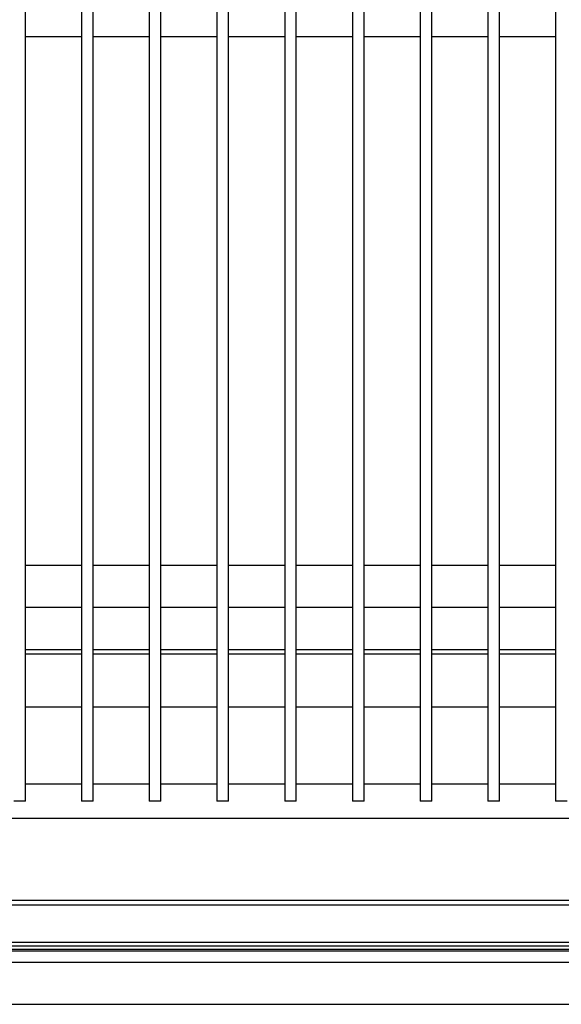
# Model space of a CAD drawing. Units: millimetres. Extents: x 8560 to 26319, y 541 to 7970.
# Drawn here: x 10025 to 10137, y 2608 to 2811 of the extents above; entities that cross this region are included whole.
import ezdxf

# ---------------------------------------------------------------- set-up
doc = ezdxf.new("R2010")
doc.units = ezdxf.units.MM

msp = doc.modelspace()

# ---------------------------------------------------------------- linework, layer by layer
at = {"color": 7, "linetype": 'Continuous'}
for p, q in [((10026.07865576699, 2649.725387634309), (10026.07865576699, 3172.725389541658)), ((10037.67865841338, 3172.725389541658), (10037.67865841338, 2649.725387634309)), ((10040.07865433642, 2649.725387634309), (10040.07865433642, 3172.725389541658)), ((10051.67865698293, 3172.725389541658), (10051.67865698293, 2649.725387634309)), ((10054.07865290591, 2649.725387634309), (10054.07865290591, 3172.725389541658)), ((10065.67865555242, 3172.725389541658), (10065.67865555242, 2649.725387634309)), ((10068.07865892604, 2649.725387634309), (10068.07865892604, 3172.725389541658)), ((10079.6786541219, 3172.725389541658), (10079.6786541219, 2649.725387634309)), ((10082.07865004495, 2649.725387634309), (10082.07865004495, 3172.725389541658)), ((10093.67865269133, 3172.725389541658), (10093.67865269133, 2649.725387634309)), ((10096.0786635156, 2649.725387634309), (10096.0786635156, 3172.725389541658)), ((10107.67865126082, 3172.725389541658), (10107.67865126082, 2649.725387634309)), ((10110.07866208508, 2649.725387634309), (10110.07866208508, 3172.725389541658)), ((10121.67864983037, 3172.725389541658), (10121.67864983037, 2649.725387634309)), ((10124.07866065452, 2649.725387634309), (10124.07866065452, 3172.725389541658)), ((10135.67866330102, 3172.725389541658), (10135.67866330102, 2649.725387634309)), ((10026.07865576699, 2807.725393974753), (10037.67865841338, 2807.725393974753)), ((10040.07865433642, 2807.725393974753), (10051.67865698293, 2807.725393974753)), ((10054.07865290591, 2807.725393974753), (10065.67865555242, 2807.725393974753)), ((10068.07865892604, 2807.725393974753), (10079.6786541219, 2807.725393974753)), ((10082.07865004495, 2807.725393974753), (10093.67865269133, 2807.725393974753)), ((10096.0786635156, 2807.725393974753), (10107.67865126082, 2807.725393974753)), ((10110.07866208508, 2807.725393974753), (10121.67864983037, 2807.725393974753)), ((10124.07866065452, 2807.725393974753), (10135.67866330102, 2807.725393974753)), ((10037.67865841338, 2698.441694320711), (10026.07865576699, 2698.441694320711)), ((10051.67865698293, 2698.441694320711), (10040.07865433642, 2698.441694320711)), ((10065.67865555242, 2698.441694320711), (10054.07865290591, 2698.441694320711)), ((10079.6786541219, 2698.441694320711), (10068.07865892604, 2698.441694320711)), ((10093.67865269133, 2698.441694320711), (10082.07865004495, 2698.441694320711)), ((10107.67865126082, 2698.441694320711), (10096.0786635156, 2698.441694320711)), ((10121.67864983037, 2698.441694320711), (10110.07866208508, 2698.441694320711)), ((10135.67866330102, 2698.441694320711), (10124.07866065452, 2698.441694320711)), ((10026.07865576699, 2689.84059506801), (10037.67865841338, 2689.84059506801)), ((10040.07865433642, 2689.84059506801), (10051.67865698293, 2689.84059506801)), ((10054.07865290591, 2689.84059506801), (10065.67865555242, 2689.84059506801)), ((10068.07865892604, 2689.84059506801), (10079.6786541219, 2689.84059506801)), ((10082.07865004495, 2689.84059506801), (10093.67865269133, 2689.84059506801)), ((10096.0786635156, 2689.84059506801), (10107.67865126082, 2689.84059506801)), ((10110.07866208508, 2689.84059506801), (10121.67864983037, 2689.84059506801)), ((10124.07866065452, 2689.84059506801), (10135.67866330102, 2689.84059506801)), ((10037.67865841338, 2681.020694614919), (10026.07865576699, 2681.020694614919)), ((10026.07865576699, 2680.20154053119), (10037.67865841338, 2680.20154053119)), ((10051.67865698293, 2681.020694614919), (10040.07865433642, 2681.020694614919)), ((10040.07865433642, 2680.20154053119), (10051.67865698293, 2680.20154053119)), ((10065.67865555242, 2681.020694614919), (10054.07865290591, 2681.020694614919)), ((10054.07865290591, 2680.20154053119), (10065.67865555242, 2680.20154053119)), ((10079.6786541219, 2681.020694614919), (10068.07865892604, 2681.020694614919)), ((10068.07865892604, 2680.20154053119), (10079.6786541219, 2680.20154053119)), ((10093.67865269133, 2681.020694614919), (10082.07865004495, 2681.020694614919)), ((10082.07865004495, 2680.20154053119), (10093.67865269133, 2680.20154053119)), ((10107.67865126082, 2681.020694614919), (10096.0786635156, 2681.020694614919)), ((10096.0786635156, 2680.20154053119), (10107.67865126082, 2680.20154053119)), ((10121.67864983037, 2681.020694614919), (10110.07866208508, 2681.020694614919)), ((10110.07866208508, 2680.20154053119), (10121.67864983037, 2680.20154053119)), ((10135.67866330102, 2681.020694614919), (10124.07866065452, 2681.020694614919)), ((10124.07866065452, 2680.20154053119), (10135.67866330102, 2680.20154053119)), ((10026.07865576699, 2669.242675246271), (10037.67865841338, 2669.242675246271)), ((10040.07865433642, 2669.242675246271), (10051.67865698293, 2669.242675246271)), ((10054.07865290591, 2669.242675246271), (10065.67865555242, 2669.242675246271)), ((10068.07865892604, 2669.242675246271), (10079.6786541219, 2669.242675246271)), ((10082.07865004495, 2669.242675246271), (10093.67865269133, 2669.242675246271)), ((10096.0786635156, 2669.242675246271), (10107.67865126082, 2669.242675246271)), ((10110.07866208508, 2669.242675246271), (10121.67864983037, 2669.242675246271)), ((10124.07866065452, 2669.242675246271), (10135.67866330102, 2669.242675246271)), ((10037.67865841338, 2653.225387276681), (10026.07865576699, 2653.225387276681)), ((10051.67865698293, 2653.225387276681), (10040.07865433642, 2653.225387276681)), ((10065.67865555242, 2653.225387276681), (10054.07865290591, 2653.225387276681)), ((10079.6786541219, 2653.225387276681), (10068.07865892604, 2653.225387276681)), ((10093.67865269133, 2653.225387276681), (10082.07865004495, 2653.225387276681)), ((10107.67865126082, 2653.225387276681), (10096.0786635156, 2653.225387276681)), ((10121.67864983037, 2653.225387276681), (10110.07866208508, 2653.225387276681)), ((10135.67866330102, 2653.225387276681), (10124.07866065452, 2653.225387276681)), ((10026.07865576699, 2649.725387634309), (10023.67865984389, 2649.725387634309)), ((10040.07865433642, 2649.725387634309), (10037.67865841338, 2649.725387634309)), ((10054.07865290591, 2649.725387634309), (10051.67865698293, 2649.725387634309)), ((10068.07865892604, 2649.725387634309), (10065.67865555242, 2649.725387634309)), ((10082.07865004495, 2649.725387634309), (10079.6786541219, 2649.725387634309)), ((10096.0786635156, 2649.725387634309), (10093.67865269133, 2649.725387634309)), ((10110.07866208508, 2649.725387634309), (10107.67865126082, 2649.725387634309)), ((10124.07866065452, 2649.725387634309), (10121.67864983037, 2649.725387634309)), ((10138.078659224, 2649.725387634309), (10135.67866330102, 2649.725387634309)), ((10006.87865485504, 2646.225387991937), (10301.87864546725, 2646.225387991937)), ((10327.27865819886, 2629.225398243936), (9981.47865702465, 2629.225398243936)), ((10327.27865819886, 2628.225396217378), (9981.47865702465, 2628.225396217378)), ((9980.778676840157, 2620.625401677164), (10328.27867512658, 2620.625401677164)), ((9980.778676840157, 2619.825388134988), (10328.37866191819, 2619.825388134988)), ((10327.39241366336, 2619.069720448526), (9982.769078957586, 2619.069720448526)), ((9992.62620826313, 2618.82425362018), (10317.53529553363, 2618.82425362018)), ((9995.172228115349, 2616.48432427791), (10314.98928313205, 2616.48432427791)), ((9994.055959778576, 2607.756609858545), (10316.10552911708, 2607.756609858545))]:
    msp.add_line(p, q, dxfattribs=at)

doc.saveas('drawing.dxf')
